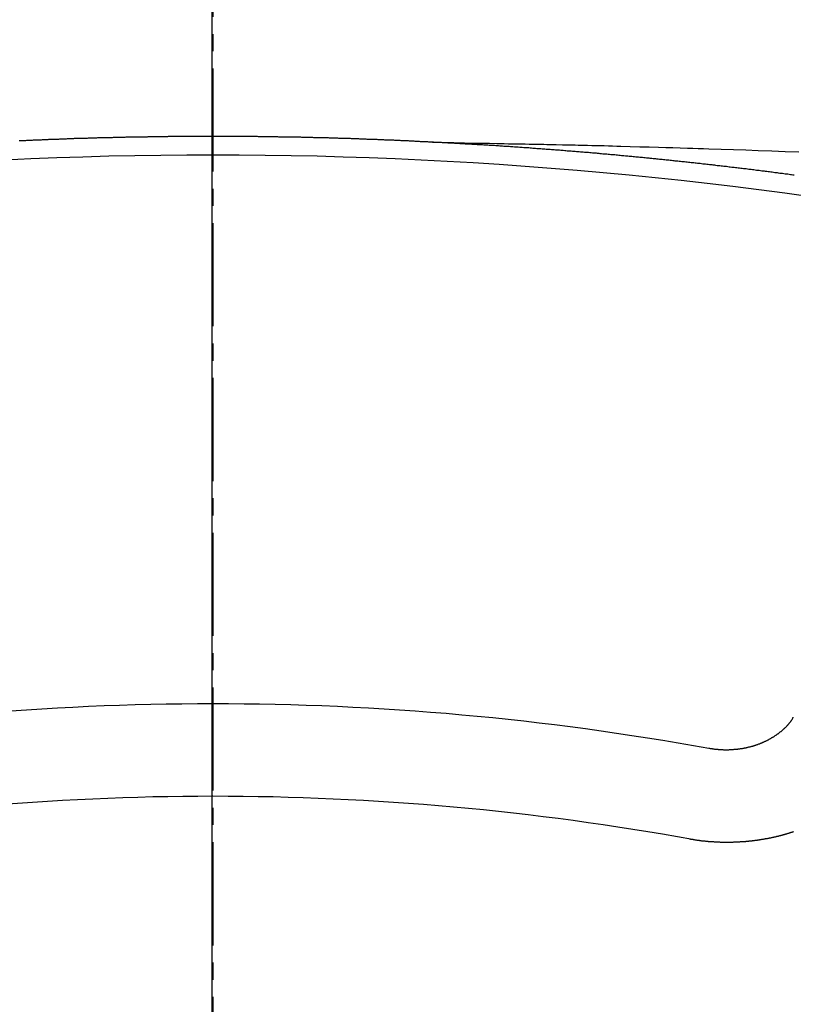
# Model space of a CAD drawing. Units: millimetres. Extents: x -109 to 26472, y -120 to 8847.
# Drawn here: x 15325 to 15331, y 6880 to 6887 of the extents above; entities that cross this region are included whole.
import ezdxf

# ---------------------------------------------------------------- set-up
doc = ezdxf.new("R2010")
doc.units = ezdxf.units.MM
doc.linetypes.add('CENTER2', pattern=[1.125, 0.75, -0.125, 0.125, -0.125])
doc.layers.get('DEFPOINTS').update_dxf_attribs({"color": 146})
doc.layers.add('150-機器', color=8, linetype='Continuous')
doc.layers.add('160-文字', color=254, linetype='Continuous')
doc.styles.add('KH001', font='txt')
doc.dimstyles.new('KH1xx015', dxfattribs={"dimscale": 10, "dimtxt": 3.8, "dimasz": 0.8, "dimexe": 0.3, "dimexo": 1.2, "dimgap": 0.5, "dimtad": 3, "dimdec": 1, "dimdsep": 46, "dimlunit": 6, "dimtxsty": 'KH001', "dimblk": 'DOT', "dimcen": 1, "dimdle": 1, "dimclrd": 256, "dimclre": 256, "dimclrt": 256, "dimadec": 0, "dimazin": 0, "dimtfac": 1, "dimtdec": 1, "dimtix": 1, "dimtmove": 2, "dimatfit": 3, "dimldrblk": 'CLOSEDBLANK', "dimfxl": 1, "dimtolj": 1, "dimtzin": 0, "dimlwd": -1, "dimlwe": -1, "dimarcsym": 0})
doc.dimstyles.new('KH1xx030', dxfattribs={"dimscale": 30, "dimtxt": 2, "dimasz": 0.6, "dimexe": 0.3, "dimexo": 1.2, "dimgap": 0.5, "dimtad": 3, "dimdec": 1, "dimdsep": 46, "dimlunit": 6, "dimtxsty": 'KH001', "dimblk": 'DOT', "dimcen": 1, "dimdle": 1, "dimclrd": 256, "dimclre": 256, "dimclrt": 256, "dimadec": 0, "dimazin": 0, "dimtfac": 1, "dimtdec": 1, "dimtix": 1, "dimtmove": 2, "dimatfit": 3, "dimldrblk": 'CLOSEDBLANK', "dimfxl": 1, "dimtolj": 1, "dimtzin": 0, "dimlwd": -1, "dimlwe": -1, "dimarcsym": 0})

# ---------------------------------------------------------------- blocks, each defined once
blk = doc.blocks.new('F402_H')
at = {"layer": '150-機器', "color": 161, "linetype": 'CENTER2'}
blk.add_line((0, 136.0258), (0, -355.4157), dxfattribs=at)
at = {"layer": '150-機器', "color": 13, "linetype": 'Continuous'}
for points in [[(-1.6021, -266.1359), (-1.5951, -266.1359), (-1.5882, -266.1359), (-1.5822, -266.1349), (-1.5752, -266.1349), (-1.5682, -266.1349), (-1.5612, -266.1339), (-1.5552, -266.1339), (-1.5483, -266.1339), (-1.5413, -266.1329), (-1.5353, -266.1329), (-1.5283, -266.1329), (-1.5213, -266.1319), (-1.5153, -266.1319), (-1.5084, -266.1319), (-1.5014, -266.1309), (-1.4954, -266.1309), (-1.4884, -266.1309), (-1.4814, -266.1299), (-1.4755, -266.1299), (-1.4685, -266.1299), (-1.4615, -266.1289), (-1.4545, -266.1289), (-1.4485, -266.1289), (-1.4415, -266.1279), (-1.4346, -266.1279), (-1.4286, -266.1279), (-1.4216, -266.1269), (-1.4146, -266.1269), (-1.4086, -266.1269), (-1.4017, -266.1259), (-1.3947, -266.1259), (-1.3887, -266.1259), (-1.3817, -266.1249), (-1.3747, -266.1249), (-1.3677, -266.1249), (-1.3618, -266.1239), (-1.3548, -266.1239), (-1.3478, -266.1239), (-1.3418, -266.1239), (-1.3348, -266.1229), (-1.3278, -266.1229), (-1.3219, -266.1229), (-1.3149, -266.1219), (-1.3079, -266.1219), (-1.3009, -266.1219), (-1.2949, -266.1219), (-1.288, -266.1209), (-1.281, -266.1209), (-1.275, -266.1209), (-1.268, -266.1199), (-1.261, -266.1199), (-1.255, -266.1199), (-1.2481, -266.1199), (-1.2411, -266.1189), (-1.2351, -266.1189), (-1.2281, -266.1189), (-1.2211, -266.1179), (-1.2141, -266.1179), (-1.2082, -266.1179), (-1.2012, -266.1179), (-1.1942, -266.1169), (-1.1882, -266.1169), (-1.1812, -266.1169), (-1.1743, -266.1169), (-1.1683, -266.1159), (-1.1613, -266.1159), (-1.1543, -266.1159), (-1.1473, -266.1159), (-1.1413, -266.1149), (-1.1344, -266.1149), (-1.1274, -266.1149), (-1.1214, -266.1149), (-1.1144, -266.1139), (-1.1074, -266.1139), (-1.1005, -266.1139), (-1.0945, -266.1139), (-1.0875, -266.1129), (-1.0805, -266.1129), (-1.0745, -266.1129), (-1.0675, -266.1129), (-1.0606, -266.1119), (-1.0546, -266.1119), (-1.0476, -266.1119), (-1.0406, -266.1119), (-1.0336, -266.1109), (-1.0276, -266.1109), (-1.0207, -266.1109), (-1.0137, -266.1109), (-1.0077, -266.1109), (-1.0007, -266.1099), (-0.9937, -266.1099), (-0.9877, -266.1099), (-0.9808, -266.1099), (-0.9738, -266.1089), (-0.9668, -266.1089), (-0.9608, -266.1089), (-0.9538, -266.1089), (-0.9469, -266.1089), (-0.9409, -266.1079), (-0.9339, -266.1079), (-0.9269, -266.1079), (-0.9199, -266.1079), (-0.9139, -266.1079), (-0.907, -266.1069), (-0.9, -266.1069), (-0.894, -266.1069), (-0.887, -266.1069), (-0.88, -266.1069), (-0.8741, -266.1059), (-0.8671, -266.1059), (-0.8601, -266.1059), (-0.8531, -266.1059), (-0.8471, -266.1059), (-0.8401, -266.1049), (-0.8332, -266.1049), (-0.8272, -266.1049), (-0.8202, -266.1049), (-0.8132, -266.1049), (-0.8062, -266.1049), (-0.8002, -266.1039), (-0.7933, -266.1039), (-0.7863, -266.1039), (-0.7803, -266.1039), (-0.7733, -266.1039), (-0.7663, -266.103), (-0.7594, -266.103), (-0.7534, -266.103), (-0.7464, -266.103), (-0.7394, -266.103), (-0.7334, -266.103), (-0.7264, -266.102), (-0.7195, -266.102), (-0.7135, -266.102), (-0.7065, -266.102), (-0.6995, -266.102), (-0.6925, -266.102), (-0.6865, -266.102), (-0.6796, -266.101), (-0.6726, -266.101), (-0.6666, -266.101), (-0.6596, -266.101), (-0.6526, -266.101), (-0.6457, -266.101), (-0.6397, -266.1), (-0.6327, -266.1), (-0.6257, -266.1), (-0.6197, -266.1), (-0.6127, -266.1), (-0.6058, -266.1), (-0.5988, -266.1), (-0.5928, -266.1), (-0.5858, -266.099), (-0.5788, -266.099), (-0.5729, -266.099), (-0.5659, -266.099), (-0.5589, -266.099), (-0.5519, -266.099), (-0.5459, -266.099), (-0.5389, -266.099), (-0.532, -266.098), (-0.526, -266.098), (-0.519, -266.098), (-0.512, -266.098), (-0.505, -266.098), (-0.499, -266.098), (-0.4921, -266.098), (-0.4851, -266.098), (-0.4791, -266.098), (-0.4721, -266.097), (-0.4651, -266.097), (-0.4582, -266.097), (-0.4522, -266.097), (-0.4452, -266.097), (-0.4382, -266.097), (-0.4322, -266.097), (-0.4252, -266.097), (-0.4183, -266.097), (-0.4123, -266.097), (-0.4053, -266.096), (-0.3983, -266.096), (-0.3913, -266.096), (-0.3853, -266.096), (-0.3784, -266.096), (-0.3714, -266.096), (-0.3654, -266.096), (-0.3584, -266.096), (-0.3514, -266.096), (-0.3445, -266.096), (-0.3385, -266.096), (-0.3315, -266.096), (-0.3245, -266.095), (-0.3185, -266.095), (-0.3115, -266.095), (-0.3046, -266.095), (-0.2976, -266.095), (-0.2916, -266.095), (-0.2846, -266.095), (-0.2776, -266.095), (-0.2716, -266.095), (-0.2647, -266.095), (-0.2577, -266.095), (-0.2507, -266.095), (-0.2447, -266.095), (-0.2377, -266.095), (-0.2308, -266.095), (-0.2248, -266.095), (-0.2178, -266.095), (-0.2108, -266.094), (-0.2038, -266.094), (-0.1978, -266.094), (-0.1909, -266.094), (-0.1839, -266.094), (-0.1779, -266.094), (-0.1709, -266.094), (-0.1639, -266.094), (-0.157, -266.094), (-0.151, -266.094), (-0.144, -266.094), (-0.137, -266.094), (-0.13, -266.094), (-0.124, -266.094), (-0.1171, -266.094), (-0.1101, -266.094), (-0.1041, -266.094), (-0.0971, -266.094), (-0.0901, -266.094), (-0.0831, -266.094), (-0.0772, -266.094), (-0.0702, -266.094), (-0.0632, -266.094), (-0.0572, -266.094), (-0.0502, -266.094), (-0.0433, -266.094), (-0.0363, -266.094), (-0.0303, -266.094), (-0.0233, -266.094), (-0.0163, -266.094), (-0.0103, -266.094), (-0.0034, -266.094), (0.0036, -266.094), (0.0106, -266.094), (0.0166, -266.094), (0.0236, -266.094), (0.0305, -266.094), (0.0365, -266.094), (0.0435, -266.094), (0.0505, -266.094), (0.0575, -266.094), (0.0635, -266.094), (0.0704, -266.094), (0.0774, -266.094), (0.0834, -266.094), (0.0904, -266.094), (0.0974, -266.094), (0.1044, -266.094), (0.1103, -266.094), (0.1173, -266.094), (0.1243, -266.094), (0.1303, -266.094), (0.1373, -266.094), (0.1442, -266.094), (0.1512, -266.094), (0.1572, -266.094), (0.1642, -266.094), (0.1712, -266.094), (0.1772, -266.094), (0.1841, -266.094), (0.1911, -266.094), (0.1981, -266.094), (0.2041, -266.094), (0.2111, -266.094), (0.2181, -266.095), (0.224, -266.095), (0.231, -266.095), (0.238, -266.095), (0.245, -266.095), (0.251, -266.095), (0.2579, -266.095), (0.2649, -266.095), (0.2709, -266.095), (0.2779, -266.095), (0.2849, -266.095), (0.2919, -266.095), (0.2978, -266.095), (0.3048, -266.095), (0.3118, -266.095), (0.3178, -266.095), (0.3248, -266.095), (0.3317, -266.096), (0.3387, -266.096), (0.3447, -266.096), (0.3517, -266.096), (0.3587, -266.096), (0.3647, -266.096), (0.3716, -266.096), (0.3786, -266.096), (0.3856, -266.096), (0.3916, -266.096), (0.3986, -266.096), (0.4056, -266.096), (0.4115, -266.097), (0.4185, -266.097), (0.4255, -266.097), (0.4325, -266.097), (0.4385, -266.097), (0.4454, -266.097), (0.4524, -266.097), (0.4584, -266.097), (0.4654, -266.097), (0.4724, -266.097), (0.4794, -266.098), (0.4853, -266.098), (0.4923, -266.098), (0.4993, -266.098), (0.5053, -266.098), (0.5123, -266.098), (0.5193, -266.098), (0.5262, -266.098), (0.5322, -266.098), (0.5392, -266.099), (0.5462, -266.099), (0.5522, -266.099), (0.5591, -266.099), (0.5661, -266.099), (0.5731, -266.099), (0.5791, -266.099), (0.5861, -266.099), (0.5931, -266.1), (0.599, -266.1), (0.606, -266.1), (0.613, -266.1), (0.619, -266.1), (0.626, -266.1), (0.633, -266.1), (0.6399, -266.101), (0.6459, -266.101), (0.6529, -266.101), (0.6599, -266.101), (0.6659, -266.101), (0.6728, -266.101), (0.6798, -266.101), (0.6868, -266.102), (0.6928, -266.102), (0.6998, -266.102), (0.7068, -266.102), (0.7127, -266.102), (0.7197, -266.102), (0.7267, -266.102), (0.7337, -266.103), (0.7397, -266.103), (0.7466, -266.103), (0.7536, -266.103), (0.7596, -266.103), (0.7666, -266.103), (0.7736, -266.1039), (0.7806, -266.1039), (0.7865, -266.1039), (0.7935, -266.1039), (0.8005, -266.1039), (0.8065, -266.1049), (0.8135, -266.1049), (0.8205, -266.1049), (0.8264, -266.1049), (0.8334, -266.1049), (0.8404, -266.1049), (0.8474, -266.1059), (0.8534, -266.1059), (0.8603, -266.1059), (0.8673, -266.1059), (0.8733, -266.1059), (0.8803, -266.1069), (0.8873, -266.1069), (0.8943, -266.1069), (0.9002, -266.1069), (0.9072, -266.1069), (0.9142, -266.1079), (0.9202, -266.1079), (0.9272, -266.1079), (0.9342, -266.1079), (0.9411, -266.1079), (0.9471, -266.1089), (0.9541, -266.1089), (0.9611, -266.1089), (0.9671, -266.1089), (0.974, -266.1089), (0.981, -266.1099), (0.987, -266.1099), (0.994, -266.1099), (1.001, -266.1099), (1.008, -266.1099), (1.0139, -266.1109), (1.0209, -266.1109), (1.0279, -266.1109), (1.0339, -266.1109), (1.0409, -266.1119), (1.0478, -266.1119), (1.0538, -266.1119), (1.0608, -266.1119), (1.0678, -266.1129), (1.0748, -266.1129), (1.0808, -266.1129), (1.0877, -266.1129), (1.0947, -266.1139), (1.1007, -266.1139), (1.1077, -266.1139), (1.1147, -266.1139), (1.1217, -266.1149), (1.1276, -266.1149), (1.1346, -266.1149), (1.1416, -266.1149), (1.1476, -266.1159), (1.1546, -266.1159), (1.1615, -266.1159), (1.1675, -266.1159), (1.1745, -266.1169), (1.1815, -266.1169), (1.1885, -266.1169), (1.1945, -266.1169), (1.2014, -266.1179), (1.2084, -266.1179), (1.2144, -266.1179), (1.2214, -266.1179), (1.2284, -266.1189), (1.2344, -266.1189), (1.2413, -266.1189), (1.2483, -266.1199), (1.2543, -266.1199), (1.2613, -266.1199), (1.2683, -266.1199), (1.2752, -266.1209), (1.2812, -266.1209), (1.2882, -266.1209), (1.2952, -266.1219), (1.3012, -266.1219), (1.3082, -266.1219), (1.3151, -266.1229), (1.3211, -266.1229), (1.3281, -266.1229), (1.3351, -266.1229), (1.3421, -266.1239), (1.3481, -266.1239), (1.355, -266.1239), (1.362, -266.1249), (1.368, -266.1249), (1.375, -266.1249), (1.382, -266.1259), (1.3879, -266.1259), (1.3949, -266.1259), (1.4019, -266.1269), (1.4079, -266.1269)], [(-1.5951, -266.1359), (-1.6727, -266.1374), (-1.7502, -266.1388), (-1.8278, -266.1403), (-1.9053, -266.1418), (-1.9582, -266.1429), (-2.011, -266.1439), (-2.0639, -266.1449), (-2.1168, -266.1458), (-2.1472, -266.1464), (-2.1776, -266.1469), (-2.208, -266.1474), (-2.2384, -266.1478), (-2.2686, -266.1483), (-2.2988, -266.1488), (-2.3289, -266.1493), (-2.3591, -266.1498), (-2.3818, -266.1503), (-2.4045, -266.1508), (-2.4272, -266.1513), (-2.4499, -266.1518), (-2.4955, -266.1528), (-2.5411, -266.1538), (-2.5868, -266.1548), (-2.6324, -266.1558), (-2.6551, -266.1563), (-2.6778, -266.1568), (-2.7005, -266.1573), (-2.7231, -266.1578), (-2.7533, -266.1585), (-2.7835, -266.1592), (-2.8137, -266.16), (-2.8438, -266.1608), (-2.8742, -266.1617), (-2.9047, -266.1628), (-2.9351, -266.1638), (-2.9655, -266.1648), (-3.0336, -266.1667), (-3.1016, -266.1683), (-3.1697, -266.1699), (-3.2378, -266.1718), (-3.2906, -266.1735), (-3.3435, -266.1753), (-3.3964, -266.1771), (-3.4492, -266.1787), (-3.4881, -266.1798), (-3.527, -266.1808), (-3.5659, -266.1818), (-3.6048, -266.1829), (-3.6943, -266.1857), (-3.7838, -266.1888), (-3.8734, -266.1922), (-3.9629, -266.1957), (-4.0611, -266.1994), (-4.1593, -266.2031), (-4.2576, -266.2068)], [(-4.2252, -266.3752), (-4.2152, -266.3742), (-4.2062, -266.3732), (-4.1972, -266.3722), (-4.1873, -266.3702), (-4.1783, -266.3692), (-4.1683, -266.3682), (-4.1593, -266.3672), (-4.1494, -266.3653), (-4.1404, -266.3643), (-4.1304, -266.3633), (-4.1214, -266.3623), (-4.1115, -266.3603), (-4.1025, -266.3593), (-4.0925, -266.3583), (-4.0835, -266.3573), (-4.0736, -266.3553), (-4.0646, -266.3543), (-4.0546, -266.3533), (-4.0456, -266.3523), (-4.0357, -266.3513), (-4.0267, -266.3493), (-4.0167, -266.3483), (-4.0077, -266.3473), (-3.9978, -266.3463), (-3.9888, -266.3453), (-3.9788, -266.3433), (-3.9698, -266.3423), (-3.9599, -266.3413), (-3.9509, -266.3403), (-3.9409, -266.3393), (-3.9319, -266.3373), (-3.922, -266.3363), (-3.913, -266.3353), (-3.903, -266.3343), (-3.894, -266.3333), (-3.8841, -266.3323), (-3.8751, -266.3303), (-3.8651, -266.3293), (-3.8561, -266.3284), (-3.8462, -266.3274), (-3.8372, -266.3264), (-3.8272, -266.3254), (-3.8172, -266.3234), (-3.8083, -266.3224), (-3.7983, -266.3214), (-3.7893, -266.3204), (-3.7793, -266.3194), (-3.7704, -266.3184), (-3.7604, -266.3174), (-3.7514, -266.3164), (-3.7414, -266.3144), (-3.7325, -266.3134), (-3.7225, -266.3124), (-3.7135, -266.3114), (-3.7035, -266.3104), (-3.6946, -266.3094), (-3.6846, -266.3084), (-3.6756, -266.3074), (-3.6656, -266.3064), (-3.6557, -266.3044), (-3.6467, -266.3034), (-3.6367, -266.3024), (-3.6277, -266.3014), (-3.6178, -266.3004), (-3.6088, -266.2994), (-3.5988, -266.2984), (-3.5898, -266.2974), (-3.5799, -266.2964), (-3.5709, -266.2954), (-3.5609, -266.2944), (-3.5509, -266.2934), (-3.542, -266.2915), (-3.532, -266.2905), (-3.523, -266.2895), (-3.513, -266.2885), (-3.5041, -266.2875), (-3.4941, -266.2865), (-3.4851, -266.2855), (-3.4751, -266.2845), (-3.4652, -266.2835), (-3.4562, -266.2825), (-3.4462, -266.2815), (-3.4372, -266.2805), (-3.4273, -266.2795), (-3.4183, -266.2785), (-3.4083, -266.2775), (-3.3994, -266.2765), (-3.3894, -266.2755), (-3.3794, -266.2745), (-3.3704, -266.2735), (-3.3605, -266.2725), (-3.3515, -266.2715), (-3.3415, -266.2705), (-3.3325, -266.2695), (-3.3226, -266.2685), (-3.3126, -266.2675), (-3.3036, -266.2665), (-3.2936, -266.2655), (-3.2847, -266.2645), (-3.2747, -266.2635), (-3.2657, -266.2625), (-3.2557, -266.2615), (-3.2458, -266.2605), (-3.2368, -266.2595), (-3.2268, -266.2585), (-3.2178, -266.2575), (-3.2079, -266.2565), (-3.1989, -266.2555), (-3.1889, -266.2545), (-3.1789, -266.2536), (-3.17, -266.2526), (-3.16, -266.2516), (-3.151, -266.2506), (-3.141, -266.2496), (-3.1311, -266.2486), (-3.1221, -266.2476), (-3.1121, -266.2476), (-3.1031, -266.2466), (-3.0932, -266.2456), (-3.0832, -266.2446), (-3.0742, -266.2436), (-3.0642, -266.2426), (-3.0553, -266.2416), (-3.0453, -266.2406), (-3.0353, -266.2396), (-3.0263, -266.2386), (-3.0164, -266.2376), (-3.0074, -266.2366), (-2.9974, -266.2366), (-2.9874, -266.2356), (-2.9785, -266.2346), (-2.9685, -266.2336), (-2.9595, -266.2326), (-2.9495, -266.2316), (-2.9396, -266.2306), (-2.9306, -266.2296), (-2.9206, -266.2286), (-2.9116, -266.2286), (-2.9017, -266.2276), (-2.8917, -266.2266), (-2.8827, -266.2256), (-2.8727, -266.2246), (-2.8638, -266.2236), (-2.8538, -266.2226), (-2.8438, -266.2226), (-2.8348, -266.2216), (-2.8249, -266.2206), (-2.8149, -266.2196), (-2.8059, -266.2186), (-2.796, -266.2176), (-2.787, -266.2166), (-2.777, -266.2166), (-2.767, -266.2157), (-2.7581, -266.2147), (-2.7481, -266.2137), (-2.7391, -266.2127), (-2.7291, -266.2117), (-2.7192, -266.2117), (-2.7102, -266.2107), (-2.7002, -266.2097), (-2.6902, -266.2087), (-2.6813, -266.2077), (-2.6713, -266.2077), (-2.6623, -266.2067), (-2.6523, -266.2057), (-2.6424, -266.2047), (-2.6334, -266.2037), (-2.6234, -266.2037), (-2.6134, -266.2027), (-2.6045, -266.2017), (-2.5945, -266.2007), (-2.5845, -266.2007), (-2.5755, -266.1997), (-2.5656, -266.1987), (-2.5566, -266.1977), (-2.5466, -266.1967), (-2.5366, -266.1967), (-2.5277, -266.1957), (-2.5177, -266.1947), (-2.5077, -266.1937), (-2.4987, -266.1937), (-2.4888, -266.1927), (-2.4788, -266.1917), (-2.4698, -266.1907), (-2.4598, -266.1907), (-2.4509, -266.1897), (-2.4409, -266.1887), (-2.4309, -266.1877), (-2.4219, -266.1877), (-2.412, -266.1867), (-2.402, -266.1857), (-2.393, -266.1857), (-2.383, -266.1847), (-2.3731, -266.1837), (-2.3641, -266.1827), (-2.3541, -266.1827), (-2.3442, -266.1817), (-2.3352, -266.1807), (-2.3252, -266.1807), (-2.3152, -266.1797), (-2.3063, -266.1787), (-2.2963, -266.1778), (-2.2873, -266.1778), (-2.2773, -266.1768), (-2.2674, -266.1758), (-2.2584, -266.1758), (-2.2484, -266.1748), (-2.2384, -266.1738), (-2.2295, -266.1738), (-2.2195, -266.1728), (-2.2095, -266.1718), (-2.2005, -266.1718), (-2.1906, -266.1708), (-2.1806, -266.1698), (-2.1716, -266.1698), (-2.1616, -266.1688), (-2.1517, -266.1678), (-2.1427, -266.1678), (-2.1327, -266.1668), (-2.1227, -266.1658), (-2.1138, -266.1658), (-2.1038, -266.1648), (-2.0938, -266.1648), (-2.0848, -266.1638), (-2.0749, -266.1628), (-2.0649, -266.1628), (-2.0559, -266.1618), (-2.0459, -266.1608), (-2.036, -266.1608), (-2.027, -266.1598), (-2.017, -266.1598), (-2.007, -266.1588), (-1.9981, -266.1578), (-1.9881, -266.1578), (-1.9781, -266.1568), (-1.9691, -266.1568), (-1.9592, -266.1558), (-1.9492, -266.1558), (-1.9402, -266.1548), (-1.9302, -266.1538), (-1.9203, -266.1538), (-1.9113, -266.1528), (-1.9013, -266.1528), (-1.8914, -266.1518), (-1.8814, -266.1518), (-1.8724, -266.1508), (-1.8624, -266.1498), (-1.8525, -266.1498), (-1.8435, -266.1488), (-1.8335, -266.1488), (-1.8235, -266.1478), (-1.8146, -266.1478), (-1.8046, -266.1468), (-1.7946, -266.1468), (-1.7856, -266.1458), (-1.7757, -266.1458), (-1.7657, -266.1448), (-1.7567, -266.1448), (-1.7467, -266.1438), (-1.7368, -266.1428), (-1.7278, -266.1428), (-1.7178, -266.1418), (-1.7078, -266.1418), (-1.6979, -266.1408), (-1.6889, -266.1408), (-1.6789, -266.1399), (-1.6689, -266.1399), (-1.66, -266.1389), (-1.65, -266.1389), (-1.64, -266.1379), (-1.631, -266.1379), (-1.6211, -266.1369), (-1.6111, -266.1369), (-1.6021, -266.1359)], [(-3.6048, -270.5412), (-3.6088, -270.5412), (-3.6128, -270.5422), (-3.6158, -270.5432), (-3.6198, -270.5432), (-3.6238, -270.5442), (-3.6277, -270.5442), (-3.6307, -270.5452), (-3.6347, -270.5462), (-3.6387, -270.5462), (-3.6417, -270.5462), (-3.6457, -270.5472), (-3.6497, -270.5472), (-3.6537, -270.5482), (-3.6577, -270.5482), (-3.6607, -270.5492), (-3.6646, -270.5492), (-3.6686, -270.5492), (-3.6726, -270.5502), (-3.6766, -270.5502), (-3.6796, -270.5502), (-3.6836, -270.5502), (-3.6876, -270.5511), (-3.6916, -270.5511), (-3.6956, -270.5511), (-3.6996, -270.5511), (-3.7035, -270.5511), (-3.7065, -270.5511), (-3.7105, -270.5521), (-3.7145, -270.5521), (-3.7185, -270.5521), (-3.7225, -270.5521), (-3.7265, -270.5521), (-3.7305, -270.5521), (-3.7335, -270.5521), (-3.7375, -270.5521), (-3.7414, -270.5521), (-3.7454, -270.5521), (-3.7494, -270.5521), (-3.7534, -270.5511), (-3.7574, -270.5511), (-3.7614, -270.5511), (-3.7644, -270.5511), (-3.7684, -270.5511), (-3.7724, -270.5511), (-3.7763, -270.5502), (-3.7803, -270.5502), (-3.7843, -270.5502), (-3.7883, -270.5492), (-3.7913, -270.5492), (-3.7953, -270.5492), (-3.7993, -270.5482), (-3.8033, -270.5482), (-3.8073, -270.5482), (-3.8113, -270.5472), (-3.8152, -270.5472), (-3.8182, -270.5462), (-3.8222, -270.5462), (-3.8262, -270.5452), (-3.8302, -270.5452), (-3.8342, -270.5442), (-3.8382, -270.5442), (-3.8412, -270.5432), (-3.8452, -270.5422), (-3.8492, -270.5422), (-3.8531, -270.5412), (-3.8571, -270.5402), (-3.8601, -270.5402), (-3.8641, -270.5392), (-3.8681, -270.5382), (-3.8721, -270.5372), (-3.8751, -270.5372), (-3.8791, -270.5362), (-3.8831, -270.5352), (-3.8871, -270.5342), (-3.89, -270.5332), (-3.894, -270.5322), (-3.898, -270.5322), (-3.902, -270.5312), (-3.905, -270.5302), (-3.909, -270.5292), (-3.913, -270.5282), (-3.916, -270.5272), (-3.92, -270.5262), (-3.924, -270.5252), (-3.9269, -270.5242), (-3.9309, -270.5232), (-3.9339, -270.5212), (-3.9379, -270.5202), (-3.9419, -270.5192), (-3.9449, -270.5182), (-3.9489, -270.5172), (-3.9519, -270.5162), (-3.9559, -270.5142), (-3.9599, -270.5132), (-3.9629, -270.5123), (-3.9668, -270.5103), (-3.9698, -270.5093), (-3.9738, -270.5083), (-3.9768, -270.5063), (-3.9808, -270.5053), (-3.9838, -270.5043), (-3.9878, -270.5023), (-3.9908, -270.5013), (-3.9938, -270.4993), (-3.9978, -270.4983), (-4.0008, -270.4963), (-4.0047, -270.4953), (-4.0077, -270.4933), (-4.0107, -270.4923), (-4.0147, -270.4903), (-4.0177, -270.4893), (-4.0217, -270.4873), (-4.0247, -270.4853), (-4.0277, -270.4843), (-4.0307, -270.4823), (-4.0347, -270.4803), (-4.0377, -270.4793), (-4.0406, -270.4773), (-4.0436, -270.4753), (-4.0476, -270.4734), (-4.0506, -270.4724), (-4.0536, -270.4704), (-4.0566, -270.4684), (-4.0596, -270.4664), (-4.0626, -270.4644), (-4.0656, -270.4624), (-4.0686, -270.4614), (-4.0726, -270.4594), (-4.0756, -270.4574), (-4.0785, -270.4554), (-4.0815, -270.4534), (-4.0845, -270.4514), (-4.0875, -270.4494), (-4.0905, -270.4474), (-4.0925, -270.4454), (-4.0955, -270.4434), (-4.0985, -270.4414), (-4.1015, -270.4394), (-4.1045, -270.4374), (-4.1075, -270.4355), (-4.1105, -270.4335), (-4.1125, -270.4315), (-4.1154, -270.4295), (-4.1184, -270.4275), (-4.1214, -270.4245), (-4.1234, -270.4225), (-4.1264, -270.4205), (-4.1294, -270.4185), (-4.1314, -270.4165), (-4.1344, -270.4145), (-4.1364, -270.4115), (-4.1394, -270.4095), (-4.1424, -270.4075), (-4.1444, -270.4055), (-4.1474, -270.4025), (-4.1494, -270.4005), (-4.1524, -270.3986), (-4.1543, -270.3966), (-4.1563, -270.3936), (-4.1593, -270.3916), (-4.1613, -270.3896), (-4.1633, -270.3866), (-4.1663, -270.3846), (-4.1683, -270.3826), (-4.1703, -270.3796), (-4.1723, -270.3776), (-4.1753, -270.3756), (-4.1773, -270.3726), (-4.1793, -270.3706), (-4.1813, -270.3676), (-4.1833, -270.3656), (-4.1853, -270.3636), (-4.1873, -270.3607), (-4.1893, -270.3587), (-4.1912, -270.3557), (-4.1932, -270.3537), (-4.1952, -270.3507), (-4.1972, -270.3487), (-4.1992, -270.3467), (-4.2002, -270.3437), (-4.2022, -270.3417), (-4.2042, -270.3387), (-4.2062, -270.3367), (-4.2072, -270.3337), (-4.2092, -270.3317), (-4.2112, -270.3287), (-4.2122, -270.3267), (-4.2142, -270.3238), (-4.2152, -270.3208), (-4.2172, -270.3188), (-4.2182, -270.3158)], [(-3.4642, -271.1994), (-3.4672, -271.2004), (-3.4712, -271.2014), (-3.4742, -271.2014), (-3.4781, -271.2024), (-3.4811, -271.2024), (-3.4851, -271.2034), (-3.4881, -271.2034), (-3.4911, -271.2044), (-3.4951, -271.2044), (-3.4981, -271.2054), (-3.5021, -271.2064), (-3.5051, -271.2064), (-3.5091, -271.2074), (-3.5121, -271.2074), (-3.516, -271.2084), (-3.519, -271.2084), (-3.523, -271.2094), (-3.526, -271.2094), (-3.53, -271.2104), (-3.533, -271.2104), (-3.537, -271.2114), (-3.54, -271.2114), (-3.544, -271.2124), (-3.547, -271.2124), (-3.5509, -271.2134), (-3.5539, -271.2134), (-3.5579, -271.2134), (-3.5609, -271.2144), (-3.5649, -271.2144), (-3.5679, -271.2154), (-3.5719, -271.2154), (-3.5749, -271.2154), (-3.5789, -271.2164), (-3.5819, -271.2164), (-3.5859, -271.2164), (-3.5888, -271.2174), (-3.5928, -271.2174), (-3.5968, -271.2174), (-3.5998, -271.2184), (-3.6038, -271.2184), (-3.6068, -271.2184), (-3.6108, -271.2194), (-3.6138, -271.2194), (-3.6178, -271.2194), (-3.6208, -271.2194), (-3.6248, -271.2204), (-3.6287, -271.2204), (-3.6317, -271.2204), (-3.6357, -271.2204), (-3.6387, -271.2204), (-3.6427, -271.2214), (-3.6457, -271.2214), (-3.6497, -271.2214), (-3.6537, -271.2214), (-3.6567, -271.2214), (-3.6607, -271.2224), (-3.6636, -271.2224), (-3.6676, -271.2224), (-3.6716, -271.2224), (-3.6746, -271.2224), (-3.6786, -271.2224), (-3.6816, -271.2224), (-3.6856, -271.2234), (-3.6896, -271.2234), (-3.6926, -271.2234), (-3.6966, -271.2234), (-3.6996, -271.2234), (-3.7035, -271.2234), (-3.7065, -271.2234), (-3.7105, -271.2234), (-3.7145, -271.2234), (-3.7175, -271.2234), (-3.7215, -271.2234), (-3.7245, -271.2234), (-3.7285, -271.2234), (-3.7325, -271.2234), (-3.7355, -271.2234), (-3.7394, -271.2234), (-3.7434, -271.2234), (-3.7464, -271.2234), (-3.7504, -271.2234), (-3.7534, -271.2234), (-3.7574, -271.2234), (-3.7614, -271.2234), (-3.7644, -271.2234), (-3.7684, -271.2234), (-3.7714, -271.2234), (-3.7754, -271.2234), (-3.7793, -271.2234), (-3.7823, -271.2234), (-3.7863, -271.2224), (-3.7893, -271.2224), (-3.7933, -271.2224), (-3.7973, -271.2224), (-3.8003, -271.2224), (-3.8043, -271.2224), (-3.8073, -271.2224), (-3.8113, -271.2224), (-3.8152, -271.2214), (-3.8182, -271.2214), (-3.8222, -271.2214), (-3.8252, -271.2214), (-3.8292, -271.2214), (-3.8332, -271.2204), (-3.8362, -271.2204), (-3.8402, -271.2204), (-3.8432, -271.2204), (-3.8472, -271.2194), (-3.8512, -271.2194), (-3.8541, -271.2194), (-3.8581, -271.2194), (-3.8611, -271.2184), (-3.8651, -271.2184), (-3.8681, -271.2184), (-3.8721, -271.2184), (-3.8761, -271.2174), (-3.8791, -271.2174), (-3.8831, -271.2174), (-3.8861, -271.2164), (-3.89, -271.2164), (-3.894, -271.2164), (-3.897, -271.2154), (-3.901, -271.2154), (-3.904, -271.2144), (-3.908, -271.2144), (-3.911, -271.2144), (-3.915, -271.2134), (-3.919, -271.2134), (-3.922, -271.2124), (-3.926, -271.2124), (-3.9289, -271.2124), (-3.9329, -271.2114), (-3.9359, -271.2114), (-3.9399, -271.2104), (-3.9429, -271.2104), (-3.9469, -271.2094), (-3.9509, -271.2094), (-3.9539, -271.2084), (-3.9579, -271.2084), (-3.9609, -271.2074), (-3.9648, -271.2074), (-3.9678, -271.2064), (-3.9718, -271.2064), (-3.9748, -271.2054), (-3.9788, -271.2054), (-3.9818, -271.2044), (-3.9858, -271.2044), (-3.9888, -271.2034), (-3.9928, -271.2034), (-3.9958, -271.2024), (-3.9998, -271.2014), (-4.0027, -271.2014), (-4.0067, -271.2004), (-4.0097, -271.2004), (-4.0137, -271.1994), (-4.0167, -271.1984), (-4.0207, -271.1984), (-4.0237, -271.1974), (-4.0277, -271.1974), (-4.0307, -271.1964), (-4.0347, -271.1954), (-4.0377, -271.1954), (-4.0416, -271.1944), (-4.0446, -271.1934), (-4.0486, -271.1924), (-4.0516, -271.1924), (-4.0556, -271.1914), (-4.0586, -271.1905), (-4.0626, -271.1905), (-4.0656, -271.1895), (-4.0696, -271.1885), (-4.0726, -271.1875), (-4.0756, -271.1875), (-4.0795, -271.1865), (-4.0825, -271.1855), (-4.0865, -271.1845), (-4.0895, -271.1845), (-4.0935, -271.1835), (-4.0965, -271.1825), (-4.0995, -271.1815), (-4.1035, -271.1805), (-4.1065, -271.1795), (-4.1105, -271.1795), (-4.1135, -271.1785), (-4.1164, -271.1775), (-4.1204, -271.1765), (-4.1234, -271.1755), (-4.1264, -271.1745), (-4.1304, -271.1735), (-4.1334, -271.1735), (-4.1374, -271.1725), (-4.1404, -271.1715), (-4.1434, -271.1705), (-4.1474, -271.1695), (-4.1504, -271.1685), (-4.1533, -271.1675), (-4.1573, -271.1665), (-4.1603, -271.1655), (-4.1633, -271.1645), (-4.1673, -271.1635), (-4.1703, -271.1625), (-4.1733, -271.1615), (-4.1763, -271.1605), (-4.1803, -271.1595), (-4.1833, -271.1585), (-4.1863, -271.1575), (-4.1903, -271.1565), (-4.1932, -271.1555), (-4.1962, -271.1545), (-4.1992, -271.1535), (-4.2032, -271.1526), (-4.2062, -271.1516), (-4.2092, -271.1506), (-4.2122, -271.1496), (-4.2162, -271.1486), (-4.2192, -271.1476)]]:
    blk.add_lwpolyline(points, dxfattribs=at)
for centre, radius, start, end in [((0, -297.5181), 31.2914, 78.88956, 101.11044), ((0, -290.3619), 20.1459, 79.69225, 100.30775), ((0, -290.3619), 19.4736, 79.69225, 100.30775)]:
    blk.add_arc(centre, radius, start, end, dxfattribs=at)
blk = doc.blocks.new('_Dot')
at = {"color": 0, "linetype": 'ByBlock', "lineweight": -2}
blk.add_line((-0.5, 0), (-1, 0), dxfattribs=at)
at = {"color": 0, "linetype": 'ByBlock', "const_width": 0.5}
blk.add_lwpolyline([(-0.25, 0, 1), (0.25, 0, 1)], format="xyb", close=True, dxfattribs=at)
blk = doc.blocks.new('*D487')
at = {"layer": 'DEFPOINTS', "transparency": 16777216}
for p, q in [((14736.6427, 6594.2701), (14736.6427, 6860.0316)), ((15786.6427, 6594.2701), (15786.6427, 6860.0316)), ((15778.6427, 6857.0316), (14744.6427, 6857.0316))]:
    blk.add_line(p, q, dxfattribs=at)
at = {"layer": 'DEFPOINTS', "color": 0, "transparency": 16777216}
for p in [(14736.6427, 6857.0316), (14736.6427, 6582.2701), (15786.6427, 6582.2701)]:
    blk.add_point(p, dxfattribs=at)
at = {"layer": 'DEFPOINTS', "transparency": 16777216, "xscale": 8, "yscale": 8, "zscale": 8, "rotation": 180}
blk.add_blockref('_Dot', (14736.6427, 6857.0316), dxfattribs=at)
at = {"layer": 'DEFPOINTS', "transparency": 16777216, "xscale": 8, "yscale": 8, "zscale": 8}
blk.add_blockref('_Dot', (15786.6427, 6857.0316), dxfattribs=at)
at = {"layer": 'DEFPOINTS', "transparency": 16777216, "insert": (15261.6427, 6883.4427), "char_height": 38, "attachment_point": 5, "style": 'KH001'}
blk.add_mtext('\\A1;1,050', dxfattribs=at)
blk = doc.blocks.new('_ClosedBlank')
at = {"color": 0, "linetype": 'ByBlock', "lineweight": -2}
for p, q in [((-1, 0.16667), (0, 0)), ((-1, 0.16667), (-1, -0.16667)), ((0, 0), (-1, -0.16667))]:
    blk.add_line(p, q, dxfattribs=at)
blk = doc.blocks.new('*D655')
at = {"layer": 'DEFPOINTS', "transparency": 16777216}
for p, q in [((15026.6427, 7064.2031), (15026.6427, 6789.574)), ((15326.6427, 6935.2701), (15326.6427, 6789.574)), ((15034.6427, 6792.574), (15318.6427, 6792.574))]:
    blk.add_line(p, q, dxfattribs=at)
at = {"layer": 'DEFPOINTS', "color": 0, "transparency": 16777216}
for p in [(15026.6427, 7076.2031), (15326.6427, 6947.2701), (15326.6427, 6792.574)]:
    blk.add_point(p, dxfattribs=at)
at = {"layer": 'DEFPOINTS', "transparency": 16777216, "xscale": 8, "yscale": 8, "zscale": 8, "rotation": 180}
blk.add_blockref('_Dot', (15026.6427, 6792.574), dxfattribs=at)
at = {"layer": 'DEFPOINTS', "transparency": 16777216, "xscale": 8, "yscale": 8, "zscale": 8}
blk.add_blockref('_Dot', (15326.6427, 6792.574), dxfattribs=at)
at = {"layer": 'DEFPOINTS', "transparency": 16777216, "insert": (15176.6427, 6816.574), "char_height": 38, "attachment_point": 5, "style": 'KH001'}
blk.add_mtext('\\A1;300', dxfattribs=at)

msp = doc.modelspace()

# ---------------------------------------------------------------- linework, layer by layer
at = {"layer": '150-機器', "color": 13}
for radius in [90.5, 80.5]:
    msp.add_circle((15326.6427, 6947.2701), radius, dxfattribs=at)

# ---------------------------------------------------------------- block references
at = {"layer": '150-機器', "xscale": -1}
msp.add_blockref('F402_H', (15326.6499, 7152.4626), dxfattribs=at)

# ---------------------------------------------------------------- dimensions: what is measured, and where the dimension line sits
at = {"layer": 'DEFPOINTS'}
dim = msp.add_linear_dim(base=(15326.6427, 6792.574), p1=(15026.6427, 7076.2031), p2=(15326.6427, 6947.2701), dimstyle='KH1xx015', dxfattribs=at)
dim.commit()
dim.dimension.update_dxf_attribs({"geometry": '*D655', "text_midpoint": (15176.6427, 6816.574)})
dim = msp.add_linear_dim(base=(14736.6427, 6857.0316), p1=(15786.6427, 6582.2701), p2=(14736.6427, 6582.2701), angle=180, dimstyle='KH1xx015', dxfattribs=at)
dim.commit()
dim.dimension.update_dxf_attribs({"geometry": '*D487', "text_midpoint": (15261.6427, 6883.4427)})

# ---------------------------------------------------------------- leaders
at = {"layer": '160-文字', "annotation_type": 0, "has_hookline": 1, "hookline_direction": 0}
for points, text_width in [([(15246.6028, 7154.3423), (16864.8184, 6024.3504), (16882.8184, 6024.3504)], 963.9594), ([(14999.4216, 7149.7701), (15224.187, 5949.9457), (15242.187, 5949.9457)], 735.8376)]:
    msp.add_leader(points, dimstyle='KH1xx030', override={"dimgap": 0.5, "dimtad": 1}, dxfattribs=dict(at, text_width=text_width))

doc.saveas('drawing.dxf')
